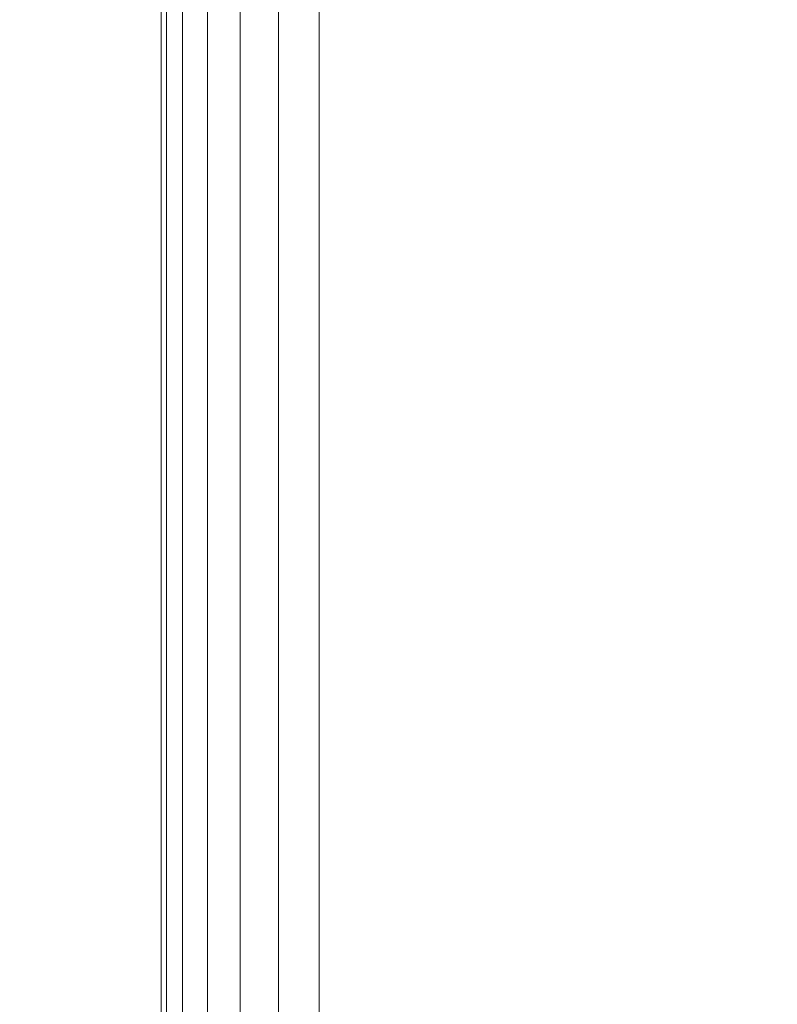
# Model space of a CAD drawing. Units: inches. Extents: x 0 to 204, y 0 to 264.
# Drawn here: x 89 to 89, y 164 to 165 of the extents above; entities that cross this region are included whole.
import ezdxf

# ---------------------------------------------------------------- set-up
doc = ezdxf.new("R2010")
doc.units = ezdxf.units.IN
doc.header["$MEASUREMENT"] = 0
doc.layers.get('0').update_dxf_attribs({"color": 10})

# ---------------------------------------------------------------- blocks, each defined once
blk = doc.blocks.new('546XL-3D')
at = {"lineweight": 18}
blk.add_3dface([(-7.625, 7.62513, -13.875), (-7.625, -7.62513, -13.875), (-7.625, -7.62513, -13.125), (-7.625, 7.62513, -13.125)], dxfattribs=at)
at = {"lineweight": 18, "invisible_edges": 5}
for points in [[(-7.625, -7.62513, -13.125), (-6.875, -6.87513, -13.125), (-6.875, 6.87513, -13.125), (-7.625, 7.62513, -13.125)], [(-7.625, 7.62513, -13.875), (-6.875, 6.87513, -13.875), (-6.875, -6.87513, -13.875), (-7.625, -7.62513, -13.875)]]:
    blk.add_3dface(points, dxfattribs=at)
at = {"lineweight": 18}
mesh = blk.add_polyface(dxfattribs=at)
corners = [(-7.75, 7.74987, 4.75), (-7.75, 7.74987), (-7.75, -7.75013), (-7.75, -7.75013, 4.75)]
mesh.append_faces([[corners[k] for k in face] for face in [(2, 3, 0, 1)]])
mesh = blk.add_polyface(dxfattribs=at)
corners = [(-7.75, -7.75013, 4.75), (-7.74574, -7.74587, 4.78235), (-7.73325, -7.73338, 4.8125), (-7.71339, -7.71351, 4.83839), (-7.6875, -7.68763, 4.85825), (-7.65735, -7.65748, 4.87074), (-7.625, -7.62513, 4.875), (-7.625, 7.62487, 4.875), (-7.65735, 7.65723, 4.87074), (-7.6875, 7.68737, 4.85825), (-7.71339, 7.71326, 4.83839), (-7.73325, 7.73313, 4.8125), (-7.74574, 7.74561, 4.78235), (-7.75, 7.74987, 4.75)]
mesh.append_faces([[corners[k] for k in face] for face in [(8, 5, 6, 7)]], dxfattribs={"vtx0": -1})
mesh.append_faces([[corners[k] for k in face] for face in [(12, 1, 2, 11), (3, 10, 11, 2), (9, 4, 5, 8), (4, 9, 10, 3)]], dxfattribs={"vtx0": -1, "vtx2": -1})
mesh.append_faces([[corners[k] for k in face] for face in [(13, 0, 1, 12)]], dxfattribs={"vtx2": -1})
mesh = blk.add_polyface(dxfattribs=at)
corners = [(-7.625, -7.62513, -0.125), (-7.65735, -7.65748, -0.12074), (-7.6875, -7.68763, -0.10825), (-7.71339, -7.71351, -0.08839), (-7.73325, -7.73338, -0.0625), (-7.74574, -7.74587, -0.03235), (-7.75, -7.75013), (-7.75, 7.74987), (-7.74574, 7.74561, -0.03235), (-7.73325, 7.73313, -0.0625), (-7.71339, 7.71326, -0.08839), (-7.6875, 7.68737, -0.10825), (-7.65735, 7.65723, -0.12074), (-7.625, 7.62487, -0.125)]
mesh.append_faces([[corners[k] for k in face] for face in [(8, 5, 6, 7)]], dxfattribs={"vtx0": -1})
mesh.append_faces([[corners[k] for k in face] for face in [(12, 1, 2, 11), (11, 2, 3, 10), (9, 4, 5, 8), (4, 9, 10, 3)]], dxfattribs={"vtx0": -1, "vtx2": -1})
mesh.append_faces([[corners[k] for k in face] for face in [(13, 0, 1, 12)]], dxfattribs={"vtx2": -1})
mesh = blk.add_polyface(dxfattribs=at)
corners = [(7.625, -7.62513, 4.875), (7.625, 7.62487, 4.875), (-7.625, 7.62487, 4.875), (-7.625, -7.62513, 4.875)]
mesh.append_faces([[corners[k] for k in face] for face in [(0, 1, 2, 3)]])
mesh = blk.add_polyface(dxfattribs=at)
corners = [(7.625, 7.62487, -0.125), (7.625, -7.62513, -0.125), (-7.625, -7.62513, -0.125), (-7.625, 7.62487, -0.125)]
mesh.append_faces([[corners[k] for k in face] for face in [(1, 2, 3, 0)]])

msp = doc.modelspace()

# ---------------------------------------------------------------- linework, layer by layer
at = {"lineweight": 18, "invisible_edges": 15}
for points in [[(89.12832, 166.28721, 31.08515), (87.83661, 165.07658, 30.50261), (88.58056, 165.56799, 30.53224)], [(88.69301, 165.88777, 31.21329), (87.69474, 164.77509, 30.66628), (89.12832, 165.91443, 31.08515)], [(89.12832, 165.91443, 31.08515), (87.83661, 164.70381, 30.50261), (88.58056, 165.19522, 30.53224)], [(89.72954, 165.82926, 32.29278), (89.2472, 165.48909, 31.98782), (89.00408, 165.12103, 31.96345)], [(89.72954, 165.82926, 32.29278), (89.00408, 165.12103, 31.96345), (89.42486, 165.41305, 32.18094)], [(89.72954, 165.66507, 32.29278), (89.2472, 165.3249, 31.98782), (89.00408, 164.95684, 31.96345)], [(89.72954, 165.66507, 32.29278), (89.00408, 164.95684, 31.96345), (89.42486, 165.24886, 32.18094)], [(89.13857, 165.46196, 31.52623), (88.84866, 164.9311, 31.22377), (89.32901, 165.51778, 31.43129)], [(88.84866, 164.9311, 31.22377), (89.05894, 164.89181, 31.0018), (89.32901, 165.51778, 31.43129)], [(88.90302, 165.4533, 31.62765), (88.59301, 165.50009, 31.69866), (88.46535, 165.06366, 31.4916)], [(89.02546, 165.20005, 31.74241), (88.67076, 164.83542, 31.71282), (89.2472, 165.48909, 31.98782)], [(89.00408, 165.12103, 31.96345), (89.2472, 165.48909, 31.98782), (88.67076, 164.83542, 31.71282)], [(88.84866, 164.9311, 31.22377), (89.13857, 165.46196, 31.52623), (88.66913, 164.884, 31.30615)], [(88.66913, 164.884, 31.30615), (89.13857, 165.46196, 31.52623), (88.90302, 165.4533, 31.62765)], [(88.90302, 165.4533, 31.62765), (88.3654, 164.64308, 31.26629), (88.66913, 164.884, 31.30615)], [(88.90302, 165.4533, 31.62765), (88.46535, 165.06366, 31.4916), (88.3654, 164.64308, 31.26629)], [(89.00408, 165.12103, 31.96345), (88.78634, 164.6972, 31.86581), (89.42486, 165.41305, 32.18094)], [(89.20093, 164.92777, 32.00017), (89.42486, 165.41305, 32.18094), (88.78634, 164.6972, 31.86581)], [(89.54469, 165.0256, 18.29776), (89.43755, 165.32901, 19.16679), (89.48885, 165.23194, 17.81506)], [(89.54469, 165.0256, 18.29776), (89.49721, 165.13255, 19.33083), (89.43755, 165.32901, 19.16679)], [(89.43755, 165.32901, 19.16679), (89.49721, 165.13255, 19.33083), (89.45006, 165.26015, 20.36132)], [(89.02546, 165.03586, 31.74241), (88.67076, 164.67123, 31.71282), (89.2472, 165.3249, 31.98782)], [(89.00408, 164.95684, 31.96345), (89.2472, 165.3249, 31.98782), (88.67076, 164.67123, 31.71282)], [(89.44777, 165.29315, 24.78436), (89.42158, 165.12494, 23.96316), (89.23203, 165.27783, 24.80433)], [(89.68222, 165.08343, 23.26647), (89.42158, 165.12494, 23.96316), (89.44777, 165.29315, 24.78436)], [(89.71813, 165.27526, 24.26677), (89.68222, 165.08343, 23.26647), (89.44777, 165.29315, 24.78436)], [(89.46847, 165.19704, 20.98564), (89.45006, 165.26015, 20.36132), (89.51945, 165.04796, 19.80185)], [(89.49721, 165.13255, 19.33083), (89.51945, 165.04796, 19.80185), (89.45006, 165.26015, 20.36132)], [(89.00408, 164.95684, 31.96345), (88.78634, 164.53301, 31.86581), (89.42486, 165.24886, 32.18094)], [(89.20093, 164.76358, 32.00017), (89.42486, 165.24886, 32.18094), (88.78634, 164.53301, 31.86581)], [(89.13617, 165.22344, 31.77903), (89.05051, 165.13154, 31.76132), (89.13137, 165.2187, 31.79981)], [(88.9759, 165.21266, 31.7011), (88.89239, 165.11869, 31.68314), (88.97085, 165.20766, 31.72243)], [(89.05051, 165.13154, 31.76132), (89.04559, 165.12667, 31.78238), (89.13137, 165.2187, 31.79981)], [(88.89239, 165.11869, 31.68314), (88.88722, 165.11357, 31.70474), (88.97085, 165.20766, 31.72243)], [(88.89306, 165.02202, 8.24081), (88.70352, 165.19112, 6.97868), (88.67033, 165.16249, 7.44344)], [(88.89306, 165.02202, 8.24081), (88.92019, 165.03245, 7.81924), (88.70352, 165.19112, 6.97868)], [(88.92019, 165.03245, 7.81924), (88.75321, 165.17177, 6.67895), (88.70352, 165.19112, 6.97868)], [(88.75321, 165.17177, 6.67895), (88.92019, 165.03245, 7.81924), (88.96756, 164.99419, 7.51705)], [(88.75321, 165.17177, 6.67895), (88.96756, 164.99419, 7.51705), (88.78014, 165.12924, 6.28632)], [(88.67033, 165.16249, 7.44344), (88.91612, 164.93815, 9.03061), (88.89306, 165.02202, 8.24081)], [(88.67033, 165.16249, 7.44344), (88.70045, 165.04602, 8.33943), (88.91612, 164.93815, 9.03061)], [(89.05544, 165.13641, 31.74027), (88.97085, 165.04347, 31.72243), (89.05051, 165.13154, 31.76132)], [(88.96692, 164.94805, 7.04724), (88.7377, 165.10966, 5.74794), (88.78014, 165.12924, 6.28632)], [(88.96756, 164.99419, 7.51705), (88.96692, 164.94805, 7.04724), (88.78014, 165.12924, 6.28632)], [(88.97085, 165.04347, 31.72243), (88.9658, 165.03848, 31.74376), (89.05051, 165.13154, 31.76132)], [(89.00408, 165.12103, 31.96345), (88.44751, 164.44795, 31.65696), (88.78634, 164.6972, 31.86581)], [(88.67076, 164.83542, 31.71282), (88.44751, 164.44795, 31.65696), (89.00408, 165.12103, 31.96345)], [(88.81514, 165.02884, 31.64346), (88.80985, 165.02359, 31.66533), (88.89239, 165.11869, 31.68314)], [(88.89756, 165.12382, 31.66154), (88.81514, 165.02884, 31.64346), (88.89239, 165.11869, 31.68314)], [(89.42158, 165.12494, 23.96316), (89.4957, 164.96865, 22.92504), (89.30903, 165.03236, 23.64745)], [(89.68222, 165.08343, 23.26647), (89.4957, 164.96865, 22.92504), (89.42158, 165.12494, 23.96316)], [(88.94591, 164.87955, 6.67112), (88.61379, 165.04419, 4.88942), (88.7377, 165.10966, 5.74794)], [(88.7377, 165.10966, 5.74794), (88.96692, 164.94805, 7.04724), (88.94591, 164.87955, 6.67112)], [(89.30582, 165.04261, 27.3331), (89.63234, 164.79257, 26.28054), (89.51894, 165.07789, 27.39451)], [(88.9759, 165.04847, 31.7011), (88.89239, 164.9545, 31.68314), (88.97085, 165.04347, 31.72243)], [(88.93937, 164.57237, 6.67794), (88.7361, 164.68882, 5.73705), (88.61276, 165.04509, 4.88417)], [(88.89866, 164.87244, 9.53777), (88.70045, 165.04602, 8.33943), (88.69434, 164.95357, 8.91449)], [(88.70045, 165.04602, 8.33943), (88.89866, 164.87244, 9.53777), (88.91612, 164.93815, 9.03061)], [(88.89239, 164.9545, 31.68314), (88.88722, 164.94938, 31.70474), (88.97085, 165.04347, 31.72243)], [(88.92019, 165.03245, 7.81924), (88.89306, 165.02202, 8.24081), (89.10833, 164.87404, 9.00549)], [(88.92019, 165.03245, 7.81924), (89.3282, 164.70736, 9.56138), (88.96756, 164.99419, 7.51705)], [(88.92019, 165.03245, 7.81924), (89.10833, 164.87404, 9.00549), (89.3282, 164.70736, 9.56138)], [(89.07776, 164.86222, 9.38202), (89.10833, 164.87404, 9.00549), (88.89306, 165.02202, 8.24081)], [(89.07776, 164.86222, 9.38202), (88.89306, 165.02202, 8.24081), (88.91612, 164.93815, 9.03061)], [(88.59301, 164.25076, 31.69866), (88.90302, 164.20397, 31.62765), (89.46849, 165.01615, 32.01824)], [(89.46849, 165.01615, 32.01824), (88.90302, 164.20397, 31.62765), (89.49019, 164.74904, 31.81708)], [(88.96692, 164.94805, 7.04724), (88.96756, 164.99419, 7.51705), (89.17082, 164.80947, 8.29876)], [(89.3282, 164.70736, 9.56138), (89.17082, 164.80947, 8.29876), (88.96756, 164.99419, 7.51705)], [(89.31567, 164.96515, 15.85918), (89.31436, 164.87639, 16.04239), (89.43397, 164.89571, 16.01046)], [(89.4957, 164.96865, 22.92504), (89.51645, 164.77763, 21.56251), (89.35033, 164.90069, 22.47463)], [(89.00408, 164.95684, 31.96345), (88.44751, 164.28376, 31.65696), (88.78634, 164.53301, 31.86581)], [(88.67076, 164.67123, 31.71282), (88.44751, 164.28376, 31.65696), (89.00408, 164.95684, 31.96345)], [(88.81514, 164.86465, 31.64346), (88.80985, 164.8594, 31.66533), (88.89239, 164.9545, 31.68314)], [(88.89756, 164.95963, 31.66154), (88.81514, 164.86465, 31.64346), (88.89239, 164.9545, 31.68314)], [(89.50006, 164.95533, 15.82666), (89.43397, 164.89571, 16.01046), (89.55443, 164.87736, 15.95582)], [(88.69434, 164.95357, 8.91449), (88.6297, 164.89994, 9.10876), (88.94506, 164.75334, 10.31354)], [(88.69434, 164.95357, 8.91449), (88.94506, 164.75334, 10.31354), (88.89866, 164.87244, 9.53777)], [(88.94591, 164.87955, 6.67112), (88.96692, 164.94805, 7.04724), (89.17592, 164.74439, 7.98901)], [(88.96692, 164.94805, 7.04724), (89.17082, 164.80947, 8.29876), (89.17592, 164.74439, 7.98901)], [(89.37092, 164.9475, 28.24327), (89.60644, 164.60384, 26.60876), (89.41219, 164.51335, 26.48126)], [(89.05894, 164.89181, 31.0018), (88.84866, 164.9311, 31.22377), (88.37143, 163.97989, 30.74115)], [(88.89866, 164.87244, 9.53777), (89.13395, 164.75929, 10.25944), (88.91612, 164.93815, 9.03061)], [(89.13395, 164.75929, 10.25944), (89.07776, 164.86222, 9.38202), (88.91612, 164.93815, 9.03061)], [(89.19103, 164.84527, 13.27989), (89.40939, 164.92063, 13.25758), (89.24058, 164.90562, 13.125)], [(89.40939, 164.92063, 12.99242), (89.19103, 164.84527, 12.97011), (89.24058, 164.90562, 13.125)], [(88.73792, 164.68945, 10.29678), (88.92733, 164.65974, 10.80289), (88.6297, 164.89994, 9.10876)], [(88.94506, 164.75334, 10.31354), (88.6297, 164.89994, 9.10876), (88.92733, 164.65974, 10.80289)], [(89.31436, 164.87639, 16.04239), (89.24169, 164.90251, 15.8543), (89.24385, 164.8124, 15.99171)], [(89.47205, 164.55755, 26.94564), (89.31145, 164.60962, 27.33743), (89.35884, 164.88508, 28.27497)], [(89.1444, 164.68264, 7.6416), (88.80599, 164.87729, 5.8673), (88.94591, 164.87955, 6.67112)], [(89.1444, 164.68264, 7.6416), (88.94591, 164.87955, 6.67112), (89.17592, 164.74439, 7.98901)], [(89.14712, 164.88308, 28.26256), (89.23424, 164.52035, 26.74459), (89.0979, 164.45773, 26.6602)], [(89.49019, 164.74904, 31.81708), (89.13857, 164.21262, 31.52623), (89.83207, 164.87627, 31.72761)], [(89.13857, 164.21262, 31.52623), (89.32901, 164.26845, 31.43129), (89.83207, 164.87627, 31.72761)], [(89.14712, 164.88308, 28.26256), (89.41219, 164.51335, 26.48126), (89.23424, 164.52035, 26.74459)], [(89.31436, 164.87639, 16.04239), (89.24385, 164.8124, 15.99171), (89.27859, 164.75866, 16.13675)], [(89.36569, 164.8055, 16.18615), (89.31436, 164.87639, 16.04239), (89.27859, 164.75866, 16.13675)], [(89.36569, 164.8055, 16.18615), (89.45207, 164.82804, 16.13349), (89.31436, 164.87639, 16.04239)], [(89.58792, 164.4476, 31.36038), (89.83207, 164.87627, 31.72761), (89.32901, 164.26845, 31.43129)], [(89.82391, 164.56192, 0.20936), (89.41807, 164.82055, 0.25002), (89.53284, 164.88028, 0.2471)], [(89.55443, 164.87736, 15.95582), (89.45207, 164.82804, 16.13349), (89.58533, 164.79601, 16.0662)], [(88.94506, 164.75334, 10.31354), (89.14524, 164.6736, 10.91088), (88.89866, 164.87244, 9.53777)], [(89.13395, 164.75929, 10.25944), (88.89866, 164.87244, 9.53777), (89.14524, 164.6736, 10.91088)], [(89.33871, 164.64588, 10.87708), (89.10833, 164.87404, 9.00549), (89.07776, 164.86222, 9.38202)], [(89.10833, 164.87404, 9.00549), (89.51884, 164.55069, 11.0278), (89.3282, 164.70736, 9.56138)], [(89.10833, 164.87404, 9.00549), (89.33871, 164.64588, 10.87708), (89.51884, 164.55069, 11.0278)], [(89.07776, 164.86222, 9.38202), (89.13395, 164.75929, 10.25944), (89.33871, 164.64588, 10.87708)], [(88.59301, 164.08657, 31.69866), (88.90302, 164.03978, 31.62765), (89.46849, 164.85196, 32.01824)], [(89.46849, 164.85196, 32.01824), (88.90302, 164.03978, 31.62765), (89.49019, 164.58486, 31.81708)], [(89.03522, 164.85086, 28.27221), (89.0979, 164.45773, 26.6602), (88.95488, 164.61209, 27.31508)], [(89.19103, 164.84527, 13.27989), (88.98636, 164.80032, 13.125), (89.0227, 164.76397, 13.25397)], [(88.98636, 164.80032, 13.125), (89.19103, 164.84527, 12.97011), (89.0227, 164.76397, 12.99603)], [(89.09216, 164.69452, 13.30863), (89.19103, 164.84527, 13.27989), (89.0227, 164.76397, 13.25397)], [(89.09216, 164.69452, 12.94137), (89.0227, 164.76397, 12.99603), (89.19103, 164.84527, 12.97011)], [(89.09216, 164.69452, 13.30863), (89.24487, 164.76053, 13.31239), (89.19103, 164.84527, 13.27989)], [(89.19103, 164.84527, 12.97011), (89.24487, 164.76053, 12.93761), (89.09216, 164.69452, 12.94137)], [(89.24487, 164.76053, 13.31239), (89.40939, 164.83657, 13.30611), (89.19103, 164.84527, 13.27989)], [(89.19103, 164.84527, 12.97011), (89.40939, 164.83657, 12.94389), (89.24487, 164.76053, 12.93761)], [(89.31145, 164.60962, 27.33743), (89.16445, 164.62524, 27.56677), (89.17993, 164.82896, 28.27497)], [(89.34833, 164.71158, 0.2471), (89.41807, 164.82055, 0.25002), (89.40162, 164.46806, 0.22823)], [(89.82391, 164.56192, 0.20936), (89.40162, 164.46806, 0.22823), (89.41807, 164.82055, 0.25002)], [(89.3282, 164.70736, 9.56138), (89.4116, 164.603, 9.46437), (89.17082, 164.80947, 8.29876)], [(89.17082, 164.80947, 8.29876), (89.4116, 164.603, 9.46437), (89.17592, 164.74439, 7.98901)], [(89.24385, 164.8124, 15.99171), (89.20983, 164.76618, 15.82277), (89.24389, 164.66828, 15.96989)], [(89.27859, 164.75866, 16.13675), (89.24385, 164.8124, 15.99171), (89.24389, 164.66828, 15.96989)], [(88.98636, 164.80032, 13.125), (88.9414, 164.59564, 13.27989), (89.0227, 164.76397, 13.25397)], [(88.9414, 164.59564, 12.97011), (88.98636, 164.80032, 13.125), (89.0227, 164.76397, 12.99603)], [(89.29256, 164.6503, 16.25736), (89.36569, 164.8055, 16.18615), (89.27859, 164.75866, 16.13675)], [(89.29256, 164.6503, 16.25736), (89.38011, 164.68285, 16.31903), (89.36569, 164.8055, 16.18615)], [(89.47016, 164.76037, 16.25653), (89.36569, 164.8055, 16.18615), (89.38011, 164.68285, 16.31903)], [(89.63234, 164.79257, 26.28054), (89.39646, 164.75364, 26.16619), (89.58793, 164.59547, 25.59205)], [(89.54791, 164.6109, 34.95649), (89.34411, 164.63107, 35.49232), (89.37773, 164.78766, 36.3345)], [(89.55565, 164.68016, 20.63626), (89.39164, 164.76903, 21.30182), (89.51645, 164.77763, 21.56251)], [(89.09216, 164.69452, 13.30863), (89.0227, 164.76397, 13.25397), (88.9414, 164.59564, 13.27989)], [(89.09216, 164.69452, 12.94137), (88.9414, 164.59564, 12.97011), (89.0227, 164.76397, 12.99603)], [(89.24487, 164.76053, 13.31239), (89.09216, 164.69452, 13.30863), (89.20037, 164.58631, 13.27297)], [(89.20037, 164.58631, 12.97703), (89.09216, 164.69452, 12.94137), (89.24487, 164.76053, 12.93761)], [(89.40939, 164.69429, 13.28738), (89.24487, 164.76053, 13.31239), (89.20037, 164.58631, 13.27297)], [(89.40939, 164.69429, 12.96262), (89.20037, 164.58631, 12.97703), (89.24487, 164.76053, 12.93761)], [(89.13623, 164.58045, 11.49829), (88.94506, 164.75334, 10.31354), (88.92733, 164.65974, 10.80289)], [(88.94506, 164.75334, 10.31354), (89.13623, 164.58045, 11.49829), (89.14524, 164.6736, 10.91088)], [(89.33981, 164.58631, 11.45467), (89.33871, 164.64588, 10.87708), (89.13395, 164.75929, 10.25944)], [(89.33981, 164.58631, 11.45467), (89.13395, 164.75929, 10.25944), (89.14524, 164.6736, 10.91088)], [(89.26745, 164.56358, 16.09278), (89.27859, 164.75866, 16.13675), (89.24389, 164.66828, 15.96989)], [(89.27859, 164.75866, 16.13675), (89.26745, 164.56358, 16.09278), (89.29256, 164.6503, 16.25736)], [(88.90302, 164.20397, 31.62765), (89.13857, 164.21262, 31.52623), (89.49019, 164.74904, 31.81708)], [(89.40151, 164.55228, 9.12966), (89.1444, 164.68264, 7.6416), (89.17592, 164.74439, 7.98901)], [(89.17592, 164.74439, 7.98901), (89.4116, 164.603, 9.46437), (89.40151, 164.55228, 9.12966)], [(89.34411, 164.63107, 35.49232), (89.16304, 164.55188, 35.35382), (89.18698, 164.72782, 36.3345)], [(88.99674, 164.71164, 6.83784), (89.16315, 164.44603, 7.74014), (88.93937, 164.57237, 6.67794)], [(89.49019, 164.58486, 31.81708), (89.13857, 164.04843, 31.52623), (89.83207, 164.71208, 31.72761)], [(89.13857, 164.04843, 31.52623), (89.32901, 164.10426, 31.43129), (89.83207, 164.71208, 31.72761)], [(89.51884, 164.55069, 11.0278), (89.63486, 164.45104, 10.94477), (89.3282, 164.70736, 9.56138)], [(89.4116, 164.603, 9.46437), (89.3282, 164.70736, 9.56138), (89.63486, 164.45104, 10.94477)], [(89.58792, 164.28341, 31.36038), (89.83207, 164.71208, 31.72761), (89.32901, 164.10426, 31.43129)], [(88.73792, 164.68945, 10.29678), (88.92296, 164.53078, 11.40338), (88.92733, 164.65974, 10.80289)], [(88.92296, 164.53078, 11.40338), (88.73792, 164.68945, 10.29678), (88.76929, 164.53745, 10.99424)], [(88.9414, 164.59564, 13.27989), (89.02614, 164.54181, 13.31239), (89.09216, 164.69452, 13.30863)], [(89.02614, 164.54181, 12.93761), (88.9414, 164.59564, 12.97011), (89.09216, 164.69452, 12.94137)], [(89.20037, 164.58631, 13.27297), (89.09216, 164.69452, 13.30863), (89.02614, 164.54181, 13.31239)], [(89.02614, 164.54181, 12.93761), (89.09216, 164.69452, 12.94137), (89.20037, 164.58631, 12.97703)], [(88.94485, 164.39813, 6.98464), (88.74678, 164.52389, 6.09144), (88.7361, 164.68882, 5.73705)], [(88.94485, 164.39813, 6.98464), (88.7361, 164.68882, 5.73705), (88.93937, 164.57237, 6.67794)], [(89.19038, 164.54348, 7.82307), (89.1444, 164.68264, 7.6416), (89.38596, 164.48038, 8.87593)], [(89.1444, 164.68264, 7.6416), (89.40151, 164.55228, 9.12966), (89.38596, 164.48038, 8.87593)], [(89.3258, 164.54527, 16.37542), (89.38011, 164.68285, 16.31903), (89.29256, 164.6503, 16.25736)], [(89.48291, 164.5663, 16.38744), (89.38011, 164.68285, 16.31903), (89.3258, 164.54527, 16.37542)], [(89.43294, 164.63736, 20.129), (89.55565, 164.68016, 20.63626), (89.69476, 164.6515, 19.90984)], [(89.13623, 164.58045, 11.49829), (89.35541, 164.49339, 12.15539), (89.14524, 164.6736, 10.91088)], [(89.35541, 164.49339, 12.15539), (89.33981, 164.58631, 11.45467), (89.14524, 164.6736, 10.91088)], [(89.30627, 164.58024, 15.95329), (89.24389, 164.66828, 15.96989), (89.28499, 164.65174, 15.77979)], [(89.30627, 164.58024, 15.95329), (89.26745, 164.56358, 16.09278), (89.24389, 164.66828, 15.96989)], [(88.92733, 164.65974, 10.80289), (88.92296, 164.53078, 11.40338), (89.12654, 164.38538, 12.48809)], [(89.12654, 164.38538, 12.48809), (89.13623, 164.58045, 11.49829), (88.92733, 164.65974, 10.80289)], [(89.65644, 164.54834, 18.73983), (89.43294, 164.63736, 20.129), (89.69476, 164.6515, 19.90984)], [(89.27171, 164.41839, 16.26941), (89.29256, 164.6503, 16.25736), (89.26745, 164.56358, 16.09278)], [(89.3258, 164.54527, 16.37542), (89.29256, 164.6503, 16.25736), (89.27171, 164.41839, 16.26941)], [(89.7096, 164.37149, 12.5795), (89.33871, 164.64588, 10.87708), (89.33981, 164.58631, 11.45467)], [(89.51884, 164.55069, 11.0278), (89.33871, 164.64588, 10.87708), (89.7096, 164.37149, 12.5795)], [(89.16304, 164.55188, 35.35382), (89.34411, 164.63107, 35.49232), (89.33746, 164.48243, 34.52713)], [(89.54791, 164.6109, 34.95649), (89.33746, 164.48243, 34.52713), (89.34411, 164.63107, 35.49232)], [(89.16445, 164.62524, 27.56677), (89.35225, 164.384, 26.40186), (89.07803, 164.52738, 27.11809)], [(89.35225, 164.384, 26.40186), (89.16445, 164.62524, 27.56677), (89.31145, 164.60962, 27.33743)], [(89.05046, 164.17637, 26.67183), (88.98578, 164.61789, 28.34198), (89.00286, 164.38144, 27.05715)], [(88.98578, 164.61789, 28.34198), (89.05046, 164.17637, 26.67183), (89.08414, 164.07593, 26.76634)], [(89.25152, 164.53515, 13.125), (89.40939, 164.60693, 13.17353), (89.20037, 164.58631, 13.27297)], [(89.40939, 164.60693, 13.07647), (89.25152, 164.53515, 13.125), (89.20037, 164.58631, 12.97703)], [(89.35225, 164.384, 26.40186), (89.31145, 164.60962, 27.33743), (89.47205, 164.55755, 26.94564)], [(89.33746, 164.48243, 34.52713), (89.54791, 164.6109, 34.95649), (89.60209, 164.43363, 33.49971)], [(89.41219, 164.51335, 26.48126), (89.60644, 164.60384, 26.60876), (89.60329, 164.2175, 24.83666)], [(89.64827, 164.39849, 10.61648), (89.40151, 164.55228, 9.12966), (89.4116, 164.603, 9.46437)], [(89.4116, 164.603, 9.46437), (89.63486, 164.45104, 10.94477), (89.64827, 164.39849, 10.61648)], [(88.86605, 164.37728, 13.25758), (88.9414, 164.59564, 13.27989), (88.88105, 164.54609, 13.125)], [(88.88105, 164.54609, 13.125), (88.9414, 164.59564, 12.97011), (88.86605, 164.37728, 12.99242)], [(88.9501, 164.37728, 13.30611), (89.02614, 164.54181, 13.31239), (88.9414, 164.59564, 13.27989)], [(89.02614, 164.54181, 12.93761), (88.9501, 164.37728, 12.94389), (88.9414, 164.59564, 12.97011)], [(89.39529, 164.51632, 15.90559), (89.49542, 164.59303, 15.87863), (89.53073, 164.52299, 15.9992)], [(88.90302, 164.03978, 31.62765), (89.13857, 164.04843, 31.52623), (89.49019, 164.58486, 31.81708)], [(89.09238, 164.37728, 13.28738), (89.20037, 164.58631, 13.27297), (89.02614, 164.54181, 13.31239)], [(89.02614, 164.54181, 12.93761), (89.20037, 164.58631, 12.97703), (89.09238, 164.37728, 12.96262)], [(89.12654, 164.38538, 12.48809), (89.33883, 164.40833, 12.68868), (89.13623, 164.58045, 11.49829)], [(89.13623, 164.58045, 11.49829), (89.33883, 164.40833, 12.68868), (89.35541, 164.49339, 12.15539)], [(89.25152, 164.53515, 13.125), (89.20037, 164.58631, 13.27297), (89.17974, 164.37728, 13.17353)], [(89.20037, 164.58631, 12.97703), (89.25152, 164.53515, 13.125), (89.17974, 164.37728, 13.07647)], [(89.33981, 164.58631, 11.45467), (89.35541, 164.49339, 12.15539), (89.55809, 164.40286, 12.72206)], [(89.7096, 164.37149, 12.5795), (89.33981, 164.58631, 11.45467), (89.55809, 164.40286, 12.72206)], [(89.31424, 164.42492, 16.14178), (89.26745, 164.56358, 16.09278), (89.30627, 164.58024, 15.95329)], [(89.31424, 164.42492, 16.14178), (89.30627, 164.58024, 15.95329), (89.3989, 164.49757, 15.93173)], [(88.93937, 164.57237, 6.67794), (89.17108, 164.291, 7.96325), (88.94485, 164.39813, 6.98464)], [(88.93937, 164.57237, 6.67794), (89.16315, 164.44603, 7.74014), (89.17108, 164.291, 7.96325)], [(89.48291, 164.5663, 16.38744), (89.3258, 164.54527, 16.37542), (89.37687, 164.32533, 16.51635)], [(89.31424, 164.42492, 16.14178), (89.27171, 164.41839, 16.26941), (89.26745, 164.56358, 16.09278)], [(89.47205, 164.55755, 26.94564), (89.61467, 164.28363, 25.62105), (89.35225, 164.384, 26.40186)], [(89.75418, 164.45295, 0.20645), (89.40162, 164.46806, 0.22823), (89.82391, 164.56192, 0.20936)], [(89.06501, 164.4487, 34.65693), (89.16304, 164.55188, 35.35382), (89.21699, 164.42553, 34.38943)], [(89.21699, 164.42553, 34.38943), (89.16304, 164.55188, 35.35382), (89.33746, 164.48243, 34.52713)], [(89.38596, 164.48038, 8.87593), (89.40151, 164.55228, 9.12966), (89.60158, 164.36448, 10.09433)], [(89.60158, 164.36448, 10.09433), (89.40151, 164.55228, 9.12966), (89.64827, 164.39849, 10.61648)], [(89.16315, 164.44603, 7.74014), (89.18873, 164.54491, 7.81467), (89.39707, 164.24624, 8.92513)], [(89.29297, 164.30097, 16.43384), (89.3258, 164.54527, 16.37542), (89.27171, 164.41839, 16.26941)], [(89.37687, 164.32533, 16.51635), (89.3258, 164.54527, 16.37542), (89.29297, 164.30097, 16.43384)], [(88.78666, 164.37836, 11.61304), (89.02917, 164.23494, 12.86035), (88.76929, 164.53745, 10.99424)], [(89.02917, 164.23494, 12.86035), (88.92296, 164.53078, 11.40338), (88.76929, 164.53745, 10.99424)], [(89.12654, 164.38538, 12.48809), (88.92296, 164.53078, 11.40338), (89.02917, 164.23494, 12.86035)], [(88.9615, 164.20438, 7.48209), (88.8019, 164.2353, 7.00195), (88.74678, 164.52389, 6.09144)], [(88.9615, 164.20438, 7.48209), (88.74678, 164.52389, 6.09144), (88.94485, 164.39813, 6.98464)], [(89.2763, 164.19493, 25.22791), (89.0979, 164.45773, 26.6602), (89.23424, 164.52035, 26.74459)], [(89.23424, 164.52035, 26.74459), (89.41219, 164.51335, 26.48126), (89.43223, 164.24053, 25.21372)], [(89.23424, 164.52035, 26.74459), (89.43223, 164.24053, 25.21372), (89.2763, 164.19493, 25.22791)], [(89.53073, 164.52299, 15.9992), (89.5721, 164.37593, 16.14761), (89.42299, 164.37255, 16.10606)], [(89.60329, 164.2175, 24.83666), (89.43223, 164.24053, 25.21372), (89.41219, 164.51335, 26.48126)], [(89.5424, 164.32378, 13.32617), (89.35541, 164.49339, 12.15539), (89.33883, 164.40833, 12.68868)], [(89.35541, 164.49339, 12.15539), (89.5424, 164.32378, 13.32617), (89.55809, 164.40286, 12.72206)], [(89.33746, 164.48243, 34.52713), (89.34805, 164.36217, 33.56998), (89.21699, 164.42553, 34.38943)], [(89.4944, 164.36106, 33.15387), (89.33746, 164.48243, 34.52713), (89.60209, 164.43363, 33.49971)], [(89.33746, 164.48243, 34.52713), (89.4944, 164.36106, 33.15387), (89.34805, 164.36217, 33.56998)], [(89.51846, 164.25857, 9.4923), (89.38596, 164.48038, 8.87593), (89.60158, 164.36448, 10.09433)], [(89.40162, 164.46806, 0.22823), (89.75418, 164.45295, 0.20645), (89.57449, 164.3875, 0.21283)], [(89.2763, 164.19493, 25.22791), (88.99762, 164.3323, 26.00556), (89.0979, 164.45773, 26.6602)], [(89.06501, 164.4487, 34.65693), (89.21699, 164.42553, 34.38943), (89.27101, 164.27146, 32.96961)], [(89.38519, 164.11466, 9.02946), (89.16315, 164.44603, 7.74014), (89.39707, 164.24624, 8.92513)], [(89.17108, 164.291, 7.96325), (89.16315, 164.44603, 7.74014), (89.38519, 164.11466, 9.02946)], [(89.34805, 164.36217, 33.56998), (89.27101, 164.27146, 32.96961), (89.21699, 164.42553, 34.38943)], [(89.31424, 164.42492, 16.14178), (89.30773, 164.31107, 16.22718), (89.27171, 164.41839, 16.26941)], [(89.42299, 164.37255, 16.10606), (89.30773, 164.31107, 16.22718), (89.31424, 164.42492, 16.14178)], [(89.14302, 163.89435, 26.88082), (89.04824, 164.41712, 28.4021), (89.08414, 164.07593, 26.76634)], [(89.29374, 164.19144, 16.29442), (89.29297, 164.30097, 16.43384), (89.27171, 164.41839, 16.26941)], [(89.30773, 164.31107, 16.22718), (89.29374, 164.19144, 16.29442), (89.27171, 164.41839, 16.26941)], [(89.12654, 164.38538, 12.48809), (89.6201, 164.09893, 14.5), (89.33883, 164.40833, 12.68868)], [(89.6201, 164.09893, 14.5), (89.5424, 164.32378, 13.32617), (89.33883, 164.40833, 12.68868)], [(89.16641, 164.11918, 8.27617), (88.94485, 164.39813, 6.98464), (89.17108, 164.291, 7.96325)], [(88.94485, 164.39813, 6.98464), (89.16641, 164.11918, 8.27617), (88.9615, 164.20438, 7.48209)], [(88.87468, 164.119, 12.70887), (88.78666, 164.37836, 11.61304), (88.66535, 164.23135, 11.57912)], [(88.78666, 164.37836, 11.61304), (88.87468, 164.119, 12.70887), (89.02917, 164.23494, 12.86035)], [(89.07267, 163.99517, 25.66893), (89.00286, 164.38144, 27.05715), (88.99762, 164.3323, 26.00556)], [(89.05046, 164.17637, 26.67183), (89.00286, 164.38144, 27.05715), (89.07267, 163.99517, 25.66893)], [(89.02917, 164.23494, 12.86035), (89.35494, 163.9891, 14.5), (89.12654, 164.38538, 12.48809)], [(89.15503, 164.28191, 25.96121), (89.35225, 164.384, 26.40186), (89.44777, 164.05177, 24.78436)], [(89.35225, 164.384, 26.40186), (89.61467, 164.28363, 25.62105), (89.44777, 164.05177, 24.78436)], [(89.08393, 164.081, 3.13714), (88.70739, 164.37533, 1.18204), (88.72761, 164.37664, 1.6748)], [(89.08393, 164.081, 3.13714), (88.8351, 164.22571, 1.56857), (88.70739, 164.37533, 1.18204)], [(88.72761, 164.37664, 1.6748), (88.8603, 164.22595, 3.09071), (89.0331, 164.12647, 3.39351)], [(88.72761, 164.37664, 1.6748), (89.0331, 164.12647, 3.39351), (89.08393, 164.081, 3.13714)], [(89.42059, 164.13146, 16.1652), (89.5721, 164.37593, 16.14761), (89.58936, 164.1757, 16.24229)], [(89.27101, 164.27146, 32.96961), (89.34805, 164.36217, 33.56998), (89.41735, 164.27628, 32.55456)], [(89.4944, 164.36106, 33.15387), (89.41735, 164.27628, 32.55456), (89.34805, 164.36217, 33.56998)], [(89.41735, 164.27628, 32.55456), (89.4944, 164.36106, 33.15387), (89.65048, 164.30746, 32.08118)]]:
    msp.add_3dface(points, dxfattribs=at)

# ---------------------------------------------------------------- block references
msp.add_blockref('546XL-3D', (96.72505, 163.33512, 25.125))

doc.saveas('drawing.dxf')
